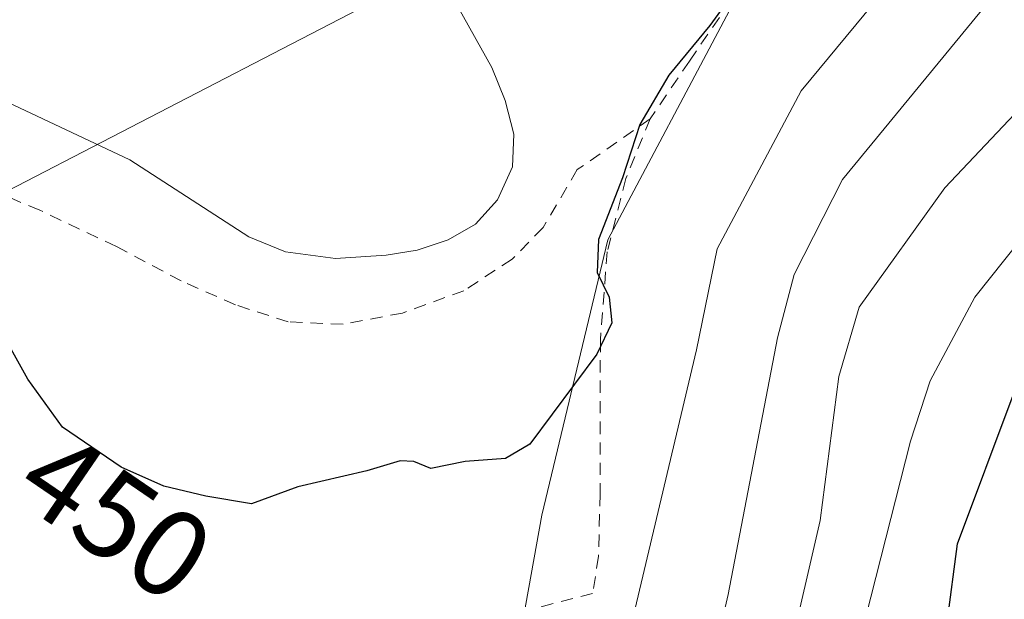
# Model space of a CAD drawing. Units: metres. Extents: x 583093 to 586514, y 4768265 to 4770621.
# Drawn here: x 585814 to 585894, y 4770511 to 4770558 of the extents above; entities that cross this region are included whole.
import ezdxf
from ezdxf.enums import TextEntityAlignment as Align

# ---------------------------------------------------------------- set-up
doc = ezdxf.new("R2010")
doc.units = ezdxf.units.M
doc.header["$MEASUREMENT"] = 0
doc.linetypes.add('DGN Style 2', pattern=[1.6480167562047852, 0.988810053722871, -0.6592067024819142])
for name, color, linetype, lineweight in [('Alambrada', 7, 'DGN Style 2', 0), ('Arbolado forestal CxS', 92, 'Continuous', 0), ('Corriente natural lineal', 142, 'Continuous', 13), ('Curva de nivel maestra', 30, 'Continuous', 30), ('Curva de nivel normal', 30, 'Continuous', 0), ('Prado CxS', 92, 'Continuous', 0), ('Rótulo de curva de nivel directora', 7, 'Continuous', 0), ('Tendido', 6, 'Continuous', 0)]:
    doc.layers.add(name, color=color, linetype=linetype, lineweight=lineweight)
doc.styles.add('Style-Arial', font='txt')

# ---------------------------------------------------------------- blocks, each defined once
blk = doc.blocks.new('*U11')
at = {"layer": 'Prado CxS', "color": 92, "linetype": 'Continuous', "lineweight": 0}
blk.add_polyline3d([(586044.0440999996, 4770477.326900001, 500.4817000000039), (586038.8324999996, 4770469.924500001, 500.5773999999947), (586003.9271, 4770523.022700001, 467.7406000000047), (585987.7143000001, 4770543.7105, 462.0010000000038), (585969.5767000001, 4770565.637499999, 459.0332000000053), (585943.0308999997, 4770599.2619, 453.970100000006), (585921.1549000005, 4770604.018100001, 450.9894999999961), (585907.8378999997, 4770594.5065, 450.9921000000032), (585871.9266999997, 4770558.941299999, 450.0819999999949), (585862.0787000004, 4770540.361500001, 449.4401000000071), (585856.7348999997, 4770518.046900001, 450.0754000000015), (585854.5734999999, 4770506.050899999, 451.7740000000049), (585824.1365, 4770502.247500001, 452.0124000000069), (585805.1133000003, 4770495.5899, 453.6625000000058)], dxfattribs=at)

msp = doc.modelspace()

# ---------------------------------------------------------------- linework, layer by layer
at = {"layer": 'Alambrada', "color": 7, "linetype": 'DGN Style 2', "lineweight": 0}
for points in [[(585918.0701000001, 4770593.3101, 467.108699999997), (585899.3501000004, 4770580.9901, 471.6496999999945), (585890.6001000004, 4770574.340100001, 462.9458000000013), (585884.1001000004, 4770569.380100001, 463.4220999999961), (585877.6201, 4770564.460100001, 459.6010999999999), (585872.0401, 4770559.7401, 459.7736000000005), (585868.6901000004, 4770554.840100001, 459.4875000000029), (585865.5100999996, 4770550.1601, 460.6928000000044)], [(585865.5100999996, 4770550.1601, 460.6928000000044), (585859.6090000002, 4770546.044700001, 461.3788000000059), (585856.8501000004, 4770541.360099999, 461.7035999999935), (585854.3400999998, 4770538.800100001, 458.3975000000065), (585850.4401000004, 4770536.2401, 456.9401000000071), (585845.4600999998, 4770534.4301, 459.7461999999941), (585840.6501000002, 4770533.520099999, 462.5001000000047), (585836.2100999998, 4770533.720100001, 462.3224000000046), (585831.9401000004, 4770535.090100001, 461.6129999999976), (585827.5401, 4770537.040100001, 459.4725000000035), (585822.3000999996, 4770539.8201, 456.2103999999963), (585816.1001000004, 4770542.7601, 455.4487999999984), (585810.5701000001, 4770545.0701, 458.7418000000035), (585803.9700999996, 4770546.380100001, 460.521900000007), (585797.8901000004, 4770545.890100001, 458.1273999999976), (585796.3201000001, 4770545.2401, 457.6799000000028)], [(585865.5100999996, 4770550.1601, 460.6928000000044), (585863.5301000001, 4770545.3201, 462.8125), (585862.0301000001, 4770539.4001, 461.0829999999987), (585861.4801000003, 4770532.2501, 452.4799000000058), (585861.4600999998, 4770525.600099999, 457.2488000000012), (585861.4600999998, 4770519.790100001, 457.274900000004), (585861.3300999999, 4770514.7301, 460.0966999999946), (585860.8501000004, 4770511.710100001, 462.3772000000026), (585856.4301000005, 4770510.5801, 453.429099999994), (585847.3000999996, 4770508.670100001, 451.1631999999955), (585833.0500999996, 4770505.4901, 453.7535000000062), (585820.9200999998, 4770503.040100001, 454.7223999999987), (585810.6901000004, 4770500.720100001, 457.7045000000071), (585803.9901000002, 4770499.520099999, 461.7982000000048)]]:
    msp.add_polyline3d(points, dxfattribs=at)
at = {"layer": 'Arbolado forestal CxS', "color": 92, "linetype": 'Continuous', "lineweight": 0}
for points in [[(586038.8324999996, 4770469.924500001, 500.5773999999947), (586003.9271, 4770523.022700001, 467.7406000000047), (585987.7143000001, 4770543.7105, 462.0010000000038), (585969.5767000001, 4770565.637499999, 459.0332000000053), (585943.0308999997, 4770599.2619, 453.970100000006), (585921.1549000005, 4770604.018100001, 450.9894999999961), (585907.8378999997, 4770594.5065, 450.9921000000032), (585871.9266999997, 4770558.941299999, 450.0819999999949), (585862.0787000004, 4770540.361500001, 449.4401000000071), (585856.7348999997, 4770518.046900001, 450.0754000000015), (585854.5734999999, 4770506.050899999, 451.7740000000049), (585824.1365, 4770502.247500001, 452.0124000000069), (585805.1133000003, 4770495.5899, 453.6625000000058)], [(585854.5734999999, 4770506.050899999, 451.7740000000049), (585856.7348999997, 4770518.046900001, 450.0754000000015), (585862.0787000004, 4770540.361500001, 449.4401000000071), (585871.9266999997, 4770558.941299999, 450.0819999999949), (585907.8378999997, 4770594.5065, 450.9921000000032), (585921.1549000005, 4770604.018100001, 450.9894999999961), (585943.0308999997, 4770599.2619, 453.970100000006), (585969.5767000001, 4770565.637499999, 459.0332000000053), (585987.7143000001, 4770543.7105, 462.0010000000038), (586003.9271, 4770523.022700001, 467.7406000000047), (586038.8324999996, 4770469.924500001, 500.5773999999947)]]:
    msp.add_polyline3d(points, dxfattribs=at)
at = {"layer": 'Corriente natural lineal', "color": 142, "linetype": 'Continuous', "lineweight": 13}
msp.add_polyline3d([(585811.6357000005, 4770552.385399999, 449.653999999995), (585823.3832, 4770546.829100001, 449.6092000000062), (585833.0100999996, 4770540.600099999, 449.4703000000009), (585835.9901000002, 4770539.390100001, 449.254700000005), (585840.0401, 4770538.850099999, 449.2464999999939), (585844.1300999997, 4770539.110099999, 449.4293999999937), (585846.6601, 4770539.530099999, 449.492499999993), (585849.1601, 4770540.350099999, 449.303899999999), (585851.3601000002, 4770541.630100001, 448.9986000000063), (585853.1401000004, 4770543.610099999, 448.7704999999987), (585854.3601000002, 4770546.270099999, 448.582899999994), (585854.4700999996, 4770548.920100001, 448.5611999999965), (585853.7701000003, 4770551.640100001, 448.7054999999964), (585852.6901000004, 4770554.3301, 448.7375999999931), (585849.5100999996, 4770560.040100001, 448.6689000000042), (585848.3000999996, 4770563.380100001, 448.6328000000067), (585847.8858000003, 4770565.023, 448.6018999999943)], dxfattribs=at)
at = {"layer": 'Curva de nivel maestra', "color": 30, "linetype": 'Continuous', "lineweight": 30, "flags": 128}
for points, elevation in [([(585873.2000000002, 4770561.6801), (585870.3399999999, 4770557.710100001), (585867.0199999996, 4770553.710100001), (585864.6699999999, 4770549.710100001), (585863.2699999996, 4770545.380100001), (585861.3399999999, 4770540.380100001), (585861.2300000004, 4770537.710100001), (585862.1799999997, 4770535.710100001), (585862.4199999999, 4770533.640100001), (585861.1799999997, 4770531.090100001), (585855.7699999996, 4770523.8101), (585853.7999999998, 4770522.640100001), (585850.54, 4770522.420100001), (585847.7599999999, 4770521.840100001), (585846.3799999999, 4770522.4101), (585845.2599999999, 4770522.460100001), (585842.5800000001, 4770521.6601), (585836.9800000004, 4770520.360099999), (585833.25, 4770518.970100001), (585829.5499999998, 4770519.590100001), (585826.1399999997, 4770520.4001), (585822.6900000004, 4770521.950099999), (585817.9400000004, 4770525.200099999), (585815.1399999997, 4770529.0701), (585811.4400000004, 4770535.700099999)], 450), ([(585889.5499999998, 4770509.380100001), (585890.4000000004, 4770515.7301), (585894.9000000004, 4770527.780099999)], 475)]:
    msp.add_lwpolyline(points, dxfattribs=dict(at, elevation=elevation))
at = {"layer": 'Curva de nivel normal', "color": 30, "linetype": 'Continuous', "lineweight": 0, "flags": 128}
for points, elevation in [([(585986.4074999997, 4770614.690199999), (585975.6799999997, 4770610.33), (585968.7199999997, 4770604.699999999), (585963.9199999999, 4770601.539999999), (585958.1799999997, 4770598.710000001), (585945.7599999999, 4770596.680000001), (585939.8499999996, 4770597.439999999), (585935.8899999997, 4770597.51), (585925.5599999996, 4770595.609999999), (585914.7000000002, 4770592.060000001), (585906.8600000005, 4770587.119999999), (585899.7800000003, 4770580.039999999), (585895.0700000003, 4770574.039999999), (585890.0999999996, 4770567.380000001), (585877.7400000002, 4770552.439999999), (585870.9199999999, 4770539.640000001), (585869.2599999999, 4770531.439999999), (585864.1500000004, 4770509.939999999)], 455), ([(585870.8600000005, 4770507.430000001), (585871.8300000001, 4770511.630000001), (585875.8200000003, 4770532.41), (585877.1699999999, 4770537.550000001), (585881.0800000001, 4770545.25), (585892.2000000002, 4770558.76), (585902.1399999997, 4770569.060000001)], 460), ([(585876.7300000004, 4770506.630000001), (585879.2800000003, 4770517.619999999), (585880.79, 4770529.289999999), (585882.4400000004, 4770534.9), (585889.3499999996, 4770544.560000001), (585907.25, 4770563.529999999)], 465), ([(585881.3700000001, 4770503.550000001), (585886.5700000003, 4770524.060000001), (585888.1699999999, 4770528.930000001), (585891.7800000003, 4770535.730000001), (585900.25, 4770546.33)], 470)]:
    msp.add_lwpolyline(points, dxfattribs=dict(at, elevation=elevation))
at = {"layer": 'Prado CxS', "color": 92, "linetype": 'Continuous', "lineweight": 0}
msp.add_polyline3d([(586038.8324999996, 4770469.924500001, 500.5773999999947), (586003.9271, 4770523.022700001, 467.7406000000047), (585987.7143000001, 4770543.7105, 462.0010000000038), (585969.5767000001, 4770565.637499999, 459.0332000000053), (585943.0308999997, 4770599.2619, 453.970100000006), (585921.1549000005, 4770604.018100001, 450.9894999999961), (585907.8378999997, 4770594.5065, 450.9921000000032), (585871.9266999997, 4770558.941299999, 450.0819999999949), (585862.0787000004, 4770540.361500001, 449.4401000000071), (585856.7348999997, 4770518.046900001, 450.0754000000015), (585854.5734999999, 4770506.050899999, 451.7740000000049), (585824.1365, 4770502.247500001, 452.0124000000069), (585805.1133000003, 4770495.5899, 453.6625000000058)], dxfattribs=at)
at = {"layer": 'Tendido', "color": 6, "linetype": 'Continuous', "lineweight": 0}
msp.add_polyline3d([(585935.3136, 4770605.8639, 452.2658999999985), (585900.0521, 4770589.000800001, 457.3657999999996), (585854.1722999997, 4770565.4112, 454.8757000000041), (585810.3442000002, 4770542.708000001, 455.9410000000062), (585761.0060999999, 4770519.0546, 478.4122000000062), (585719.6929000001, 4770499.092499999, 478.827099999995), (585689.5236999998, 4770484.7785, 470.423299999995), (585656.9941999996, 4770487.573000001, 455.148199999996), (585622.6749, 4770487.734400001, 455.1619000000064), (585609.3400999998, 4770494.2601, 460.3029999999999)], dxfattribs=at)

# ---------------------------------------------------------------- block references
at = {"layer": 'Prado CxS', "color": 92, "linetype": 'Continuous', "lineweight": 0}
msp.add_blockref('*U11', (0, 0), dxfattribs=at)

# ---------------------------------------------------------------- texts
at = {"layer": 'Rótulo de curva de nivel directora', "color": 7, "linetype": 'Continuous', "lineweight": 0, "style": 'Style-Arial'}
msp.add_text('450', height=7.000000000000002, rotation=325.619762276289, dxfattribs=at).set_placement((585822.2428652248, 4770517.982786967), align=Align.MIDDLE_CENTER)

doc.saveas('drawing.dxf')
